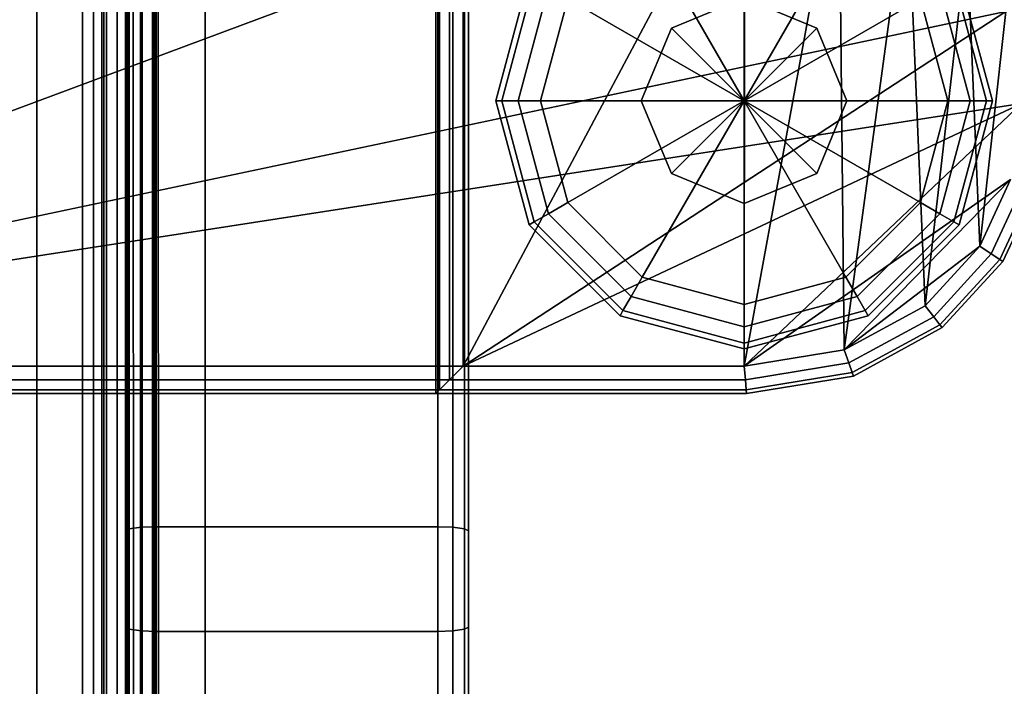
# Model space of a CAD drawing. Units: millimetres. Extents: x 237 to 2885, y -601 to 1602.
# Drawn here: x 906 to 934, y -338 to -318 of the extents above; entities that cross this region are included whole.
import ezdxf

# ---------------------------------------------------------------- set-up
doc = ezdxf.new("R2010")
doc.units = ezdxf.units.MM
doc.layers.add('9', color=9, linetype='Continuous')

# ---------------------------------------------------------------- blocks, each defined once
blk = doc.blocks.new('14775')
at = {"layer": '9'}
for p, q in [((907.594, -376.055), (907.594, 1381.341)), ((907.594, 1381.341), (907.594, -376.055)), ((907.912, -376.055), (907.912, 1381.272)), ((907.912, 1381.272), (907.912, -376.055)), ((908.217, -376.055), (908.218, 1381.003)), ((908.218, 1381.003), (908.217, -376.055)), ((908.294, 1380.721), (908.294, -376.055)), ((908.294, -376.055), (908.294, 1380.721)), ((908.294, -376.055), (908.294, 1376.739)), ((908.294, 1376.739), (908.294, -376.055)), ((907.594, 1376.41), (907.594, -376.055)), ((907.594, -376.055), (907.594, 1376.41)), ((907.912, 1376.447), (907.912, -376.055)), ((907.912, -376.055), (907.912, 1376.447)), ((908.217, 1376.59), (908.217, -376.055)), ((908.217, -376.055), (908.217, 1376.59)), ((908.922, -383.781), (908.922, 1373.147)), ((908.922, 1373.147), (908.922, -383.781)), ((909.286, -383.78), (909.286, 1373.07)), ((909.286, 1373.07), (909.286, -383.78)), ((909.634, -383.773), (909.635, 1372.769)), ((909.635, 1372.769), (909.634, -383.773)), ((909.722, 1372.454), (909.722, -383.767)), ((909.722, -383.767), (909.722, 1372.454)), ((909.722, -383.668), (909.722, 1368.708)), ((909.722, 1368.708), (909.722, -383.668)), ((909.286, -383.656), (909.286, 1368.387)), ((909.286, 1368.387), (909.286, -383.656)), ((909.634, -383.662), (909.635, 1368.544)), ((909.635, 1368.544), (909.634, -383.662)), ((908.922, 1368.347), (908.922, -383.654)), ((908.922, -383.654), (908.922, 1368.347)), ((906.264, 693.2), (906.264, -558.931)), ((906.264, -558.931), (906.264, 693.2)), ((906.264, 693.2), (906.264, -558.931)), ((906.264, -558.931), (906.264, 693.2)), ((911.164, -558.931), (911.164, 693.2)), ((911.164, 693.2), (911.164, -558.931)), ((911.164, 693.2), (911.164, -558.931)), ((911.164, -558.931), (911.164, 693.2)), ((908.161, -376.755), (908.134, 188.604)), ((908.134, 188.604), (908.161, -376.755)), ((908.161, -376.755), (908.134, 188.604)), ((908.134, 188.604), (908.161, -376.755)), ((908.611, -376.755), (908.507, 188.604)), ((908.507, 188.604), (908.611, -376.755)), ((908.611, -376.755), (908.507, 188.604)), ((908.507, 188.604), (908.611, -376.755)), ((908.97, -376.755), (908.791, 188.604)), ((908.791, 188.604), (908.97, -376.755)), ((908.97, -376.755), (908.791, 188.604)), ((908.791, 188.604), (908.97, -376.755)), ((909.094, -376.755), (908.894, 188.604)), ((908.894, 188.604), (909.094, -376.755)), ((909.094, -376.755), (908.894, 188.604)), ((908.894, 188.604), (909.094, -376.755)), ((908.892, -384.355), (908.865, 180.915)), ((908.865, 180.915), (908.892, -384.355)), ((908.893, -384.439), (908.865, 180.837)), ((908.865, 180.837), (908.893, -384.439)), ((909.342, -384.357), (909.238, 180.913)), ((909.238, 180.913), (909.342, -384.357)), ((909.342, -384.437), (909.238, 180.839)), ((909.238, 180.839), (909.342, -384.437)), ((909.701, -384.363), (909.522, 180.909)), ((909.522, 180.909), (909.701, -384.363)), ((909.701, -384.431), (909.522, 180.844)), ((909.522, 180.844), (909.701, -384.431)), ((909.825, -384.371), (909.625, 180.902)), ((909.625, 180.902), (909.825, -384.371)), ((909.825, -384.423), (909.625, 180.851)), ((909.625, 180.851), (909.825, -384.423)), ((917.886, -312.179), (917.886, -329.179)), ((917.886, -329.179), (917.886, -312.179)), ((917.886, -329.179), (917.886, -312.179)), ((917.886, -312.179), (917.886, -329.179)), ((917.993, -312.286), (917.993, -329.072)), ((917.993, -329.072), (917.993, -312.286)), ((917.993, -329.072), (917.993, -312.286)), ((917.993, -312.286), (917.993, -329.072)), ((918.286, -312.579), (918.286, -328.779)), ((918.286, -328.779), (918.286, -312.579)), ((918.286, -328.779), (918.286, -312.579)), ((918.286, -312.579), (918.286, -328.779)), ((926.879, -312.979), (885.559, -328.379)), ((885.559, -328.379), (926.879, -312.979)), ((926.879, -312.979), (918.686, -328.379)), ((918.686, -312.979), (918.686, -328.379)), ((918.686, -328.379), (926.879, -312.979)), ((918.686, -328.379), (918.686, -312.979)), ((918.686, -328.379), (918.686, -312.979)), ((918.686, -312.979), (918.686, -328.379)), ((926.879, -312.979), (926.874, -328.379)), ((926.874, -328.379), (926.879, -312.979)), ((926.879, -312.979), (926.874, -328.379)), ((926.874, -328.379), (926.879, -312.979)), ((929.626, -313.394), (926.874, -328.379)), ((926.874, -328.379), (929.626, -313.394)), ((929.626, -313.394), (926.874, -328.379)), ((926.874, -328.379), (929.626, -313.394)), ((929.626, -313.394), (929.789, -327.902)), ((929.789, -327.902), (929.626, -313.394)), ((929.626, -313.394), (929.789, -327.902)), ((929.789, -327.902), (929.626, -313.394)), ((918.843, -335.986), (918.843, -313.568)), ((918.843, -313.568), (918.843, -335.986)), ((931.627, -314.353), (929.789, -327.902)), ((929.789, -327.902), (931.627, -314.353)), ((931.627, -314.353), (929.789, -327.902)), ((929.789, -327.902), (931.627, -314.353)), ((931.627, -314.353), (932.143, -326.619)), ((932.143, -326.619), (931.627, -314.353)), ((931.627, -314.353), (932.143, -326.619)), ((932.143, -326.619), (931.627, -314.353)), ((926.87, -314.713), (926.87, -320.646)), ((926.87, -320.646), (926.87, -314.713)), ((926.87, -320.646), (926.87, -314.713)), ((926.87, -314.713), (926.87, -320.646)), ((923.904, -315.508), (926.87, -320.646)), ((926.87, -320.646), (923.904, -315.508)), ((926.87, -320.646), (923.904, -315.508)), ((923.904, -315.508), (926.87, -320.646)), ((929.837, -315.508), (926.87, -320.646)), ((926.87, -320.646), (929.837, -315.508)), ((926.87, -320.646), (929.837, -315.508)), ((929.837, -315.508), (926.87, -320.646)), ((908.843, -333.179), (908.843, -315.695)), ((908.843, -315.695), (908.843, -333.179)), ((909.303, -333.075), (909.303, -316.111)), ((909.303, -316.111), (909.303, -333.075)), ((909.743, -316.081), (909.743, -333.06)), ((909.743, -333.06), (909.743, -316.081)), ((917.943, -333.06), (917.943, -316.081)), ((917.943, -316.081), (917.943, -333.06)), ((918.383, -333.075), (918.383, -316.111)), ((918.383, -316.111), (918.383, -333.075)), ((933.364, -315.974), (932.143, -326.619)), ((932.143, -326.619), (933.364, -315.974)), ((933.364, -315.974), (932.143, -326.619)), ((932.143, -326.619), (933.364, -315.974)), ((933.364, -315.974), (933.733, -324.88)), ((933.733, -324.88), (933.364, -315.974)), ((933.364, -315.974), (933.733, -324.88)), ((933.733, -324.88), (933.364, -315.974)), ((908.843, -333.179), (908.843, -316.313)), ((908.843, -316.313), (908.843, -333.179)), ((908.958, -333.121), (908.958, -316.199)), ((908.958, -316.199), (908.958, -333.121)), ((918.728, -333.121), (918.728, -316.199)), ((918.728, -316.199), (918.728, -333.121)), ((918.843, -316.313), (918.843, -333.179)), ((918.843, -335.986), (918.843, -316.313)), ((918.843, -333.179), (918.843, -316.313)), ((918.843, -316.313), (918.843, -335.986)), ((920.606, -317.03), (919.637, -320.646)), ((919.637, -320.646), (920.606, -317.03)), ((920.606, -317.03), (919.637, -320.646)), ((919.637, -320.646), (920.606, -317.03)), ((920.757, -317.117), (919.811, -320.646)), ((919.811, -320.646), (920.757, -317.117)), ((920.757, -317.117), (919.811, -320.646)), ((919.811, -320.646), (920.757, -317.117)), ((933.929, -320.646), (932.983, -317.117)), ((932.983, -317.117), (933.929, -320.646)), ((933.929, -320.646), (932.983, -317.117)), ((932.983, -317.117), (933.929, -320.646)), ((934.103, -320.646), (933.134, -317.03)), ((933.134, -317.03), (934.103, -320.646)), ((934.103, -320.646), (933.134, -317.03)), ((933.134, -317.03), (934.103, -320.646)), ((921.169, -317.355), (920.287, -320.646)), ((920.287, -320.646), (921.169, -317.355)), ((921.169, -317.355), (920.287, -320.646)), ((920.287, -320.646), (921.169, -317.355)), ((933.453, -320.646), (932.571, -317.355)), ((932.571, -317.355), (933.453, -320.646)), ((933.453, -320.646), (932.571, -317.355)), ((932.571, -317.355), (933.453, -320.646)), ((921.732, -317.68), (920.937, -320.646)), ((920.937, -320.646), (921.732, -317.68)), ((921.732, -317.68), (920.937, -320.646)), ((920.937, -320.646), (921.732, -317.68)), ((921.732, -317.68), (926.87, -320.646)), ((926.87, -320.646), (921.732, -317.68)), ((926.87, -320.646), (921.732, -317.68)), ((921.732, -317.68), (926.87, -320.646)), ((926.87, -317.65), (924.752, -318.528)), ((924.752, -318.528), (926.87, -317.65)), ((926.87, -317.65), (924.752, -318.528)), ((924.752, -318.528), (926.87, -317.65)), ((928.989, -318.528), (926.87, -317.65)), ((926.87, -317.65), (926.87, -320.646)), ((926.87, -317.65), (928.989, -318.528)), ((928.989, -318.528), (926.87, -317.65)), ((926.87, -317.65), (928.989, -318.528)), ((926.87, -320.646), (926.87, -317.65)), ((926.87, -320.646), (926.87, -317.65)), ((926.87, -317.65), (926.87, -320.646)), ((932.008, -317.68), (926.87, -320.646)), ((926.87, -320.646), (932.008, -317.68)), ((926.87, -320.646), (932.008, -317.68)), ((932.008, -317.68), (926.87, -320.646)), ((932.803, -320.646), (932.008, -317.68)), ((932.008, -317.68), (932.803, -320.646)), ((932.803, -320.646), (932.008, -317.68)), ((932.008, -317.68), (932.803, -320.646)), ((885.559, -328.379), (934.494, -318.041)), ((934.494, -318.041), (885.559, -328.379)), ((908.843, -317.966), (908.843, -335.986)), ((908.843, -333.179), (908.843, -317.966)), ((908.843, -335.986), (908.843, -317.966)), ((908.843, -317.966), (908.843, -333.179)), ((908.958, -317.929), (908.958, -336.045)), ((908.958, -336.045), (908.958, -317.929)), ((909.303, -317.901), (909.303, -336.09)), ((909.303, -336.09), (909.303, -317.901)), ((909.743, -336.106), (909.743, -317.891)), ((909.743, -317.891), (909.743, -336.106)), ((917.943, -317.891), (917.943, -336.106)), ((917.943, -336.106), (917.943, -317.891)), ((918.383, -317.901), (918.383, -336.09)), ((918.383, -336.09), (918.383, -317.901)), ((918.686, -328.379), (934.494, -318.041)), ((934.494, -318.041), (918.686, -328.379)), ((918.728, -317.929), (918.728, -336.045)), ((918.728, -336.045), (918.728, -317.929)), ((918.843, -335.986), (918.843, -317.966)), ((918.843, -317.966), (918.843, -335.986)), ((934.494, -318.041), (933.733, -324.88)), ((933.733, -324.88), (934.494, -318.041)), ((934.494, -318.041), (933.733, -324.88)), ((933.733, -324.88), (934.494, -318.041)), ((924.752, -318.528), (923.874, -320.646)), ((923.874, -320.646), (924.752, -318.528)), ((924.752, -318.528), (923.874, -320.646)), ((923.874, -320.646), (924.752, -318.528)), ((924.752, -318.528), (924.752, -318.528)), ((924.752, -318.528), (926.87, -320.646)), ((924.752, -318.528), (924.752, -318.528)), ((926.87, -320.646), (924.752, -318.528)), ((926.87, -320.646), (924.752, -318.528)), ((924.752, -318.528), (924.752, -318.528)), ((924.752, -318.528), (926.87, -320.646)), ((928.989, -318.528), (926.87, -320.646)), ((926.87, -320.646), (928.989, -318.528)), ((926.87, -320.646), (928.989, -318.528)), ((928.989, -318.528), (926.87, -320.646)), ((929.866, -320.646), (928.989, -318.528)), ((928.989, -318.528), (928.989, -318.528)), ((928.989, -318.528), (929.866, -320.646)), ((929.866, -320.646), (928.989, -318.528)), ((928.989, -318.528), (928.989, -318.528)), ((928.989, -318.528), (929.866, -320.646)), ((928.989, -318.528), (928.989, -318.528)), ((919.811, -320.646), (919.637, -320.646)), ((919.637, -320.646), (920.606, -324.263)), ((920.606, -324.263), (919.637, -320.646)), ((919.637, -320.646), (919.637, -320.646)), ((919.637, -320.646), (920.606, -324.263)), ((920.606, -324.263), (919.637, -320.646)), ((919.637, -320.646), (919.811, -320.646)), ((919.637, -320.646), (919.811, -320.646)), ((919.637, -320.646), (919.637, -320.646)), ((919.811, -320.646), (919.637, -320.646)), ((920.287, -320.646), (919.811, -320.646)), ((919.811, -320.646), (920.757, -324.176)), ((920.757, -324.176), (919.811, -320.646)), ((919.811, -320.646), (920.757, -324.176)), ((920.757, -324.176), (919.811, -320.646)), ((919.811, -320.646), (920.287, -320.646)), ((919.811, -320.646), (920.287, -320.646)), ((920.287, -320.646), (919.811, -320.646)), ((920.937, -320.646), (920.287, -320.646)), ((920.287, -320.646), (921.169, -323.938)), ((921.169, -323.938), (920.287, -320.646)), ((920.287, -320.646), (921.169, -323.938)), ((921.169, -323.938), (920.287, -320.646)), ((920.287, -320.646), (920.937, -320.646)), ((920.287, -320.646), (920.937, -320.646)), ((920.937, -320.646), (920.287, -320.646)), ((926.87, -320.646), (920.937, -320.646)), ((920.937, -320.646), (921.732, -323.613)), ((921.732, -323.613), (920.937, -320.646)), ((920.937, -320.646), (921.732, -323.613)), ((921.732, -323.613), (920.937, -320.646)), ((920.937, -320.646), (926.87, -320.646)), ((920.937, -320.646), (920.937, -320.646)), ((920.937, -320.646), (926.87, -320.646)), ((926.87, -320.646), (920.937, -320.646)), ((921.732, -323.613), (926.87, -320.646)), ((926.87, -320.646), (921.732, -323.613)), ((926.87, -320.646), (921.732, -323.613)), ((921.732, -323.613), (926.87, -320.646)), ((926.87, -320.646), (923.874, -320.646)), ((923.874, -320.646), (924.752, -322.765)), ((924.752, -322.765), (923.874, -320.646)), ((923.874, -320.646), (923.874, -320.646)), ((923.874, -320.646), (924.752, -322.765)), ((924.752, -322.765), (923.874, -320.646)), ((923.874, -320.646), (926.87, -320.646)), ((923.874, -320.646), (923.874, -320.646)), ((923.874, -320.646), (926.87, -320.646)), ((923.874, -320.646), (923.874, -320.646)), ((926.87, -320.646), (923.874, -320.646)), ((923.904, -325.784), (926.87, -320.646)), ((926.87, -320.646), (923.904, -325.784)), ((926.87, -320.646), (923.904, -325.784)), ((923.904, -325.784), (926.87, -320.646)), ((924.752, -322.765), (926.87, -320.646)), ((926.87, -320.646), (924.752, -322.765)), ((926.87, -320.646), (924.752, -322.765)), ((924.752, -322.765), (926.87, -320.646)), ((926.87, -320.646), (926.87, -320.646)), ((926.87, -320.646), (926.87, -320.646)), ((926.87, -326.579), (926.87, -320.646)), ((926.87, -320.646), (926.87, -320.646)), ((926.87, -320.646), (926.87, -326.579)), ((926.87, -320.646), (926.87, -326.579)), ((929.837, -325.784), (926.87, -320.646)), ((926.87, -326.579), (926.87, -320.646)), ((926.87, -320.646), (926.87, -320.646)), ((926.87, -320.646), (929.837, -325.784)), ((926.87, -320.646), (929.837, -325.784)), ((932.008, -323.613), (926.87, -320.646)), ((929.837, -325.784), (926.87, -320.646)), ((926.87, -320.646), (926.87, -320.646)), ((926.87, -320.646), (932.008, -323.613)), ((926.87, -320.646), (932.008, -323.613)), ((932.803, -320.646), (926.87, -320.646)), ((932.008, -323.613), (926.87, -320.646)), ((926.87, -320.646), (926.87, -320.646)), ((926.87, -320.646), (932.803, -320.646)), ((926.87, -320.646), (932.803, -320.646)), ((932.803, -320.646), (926.87, -320.646)), ((926.87, -320.646), (926.87, -320.646)), ((926.87, -320.646), (926.87, -320.646)), ((926.87, -320.646), (926.87, -320.646)), ((926.87, -320.646), (926.87, -320.646)), ((926.87, -320.646), (926.87, -320.646)), ((926.87, -320.646), (926.87, -320.646)), ((926.87, -320.646), (926.87, -320.646)), ((926.87, -323.642), (926.87, -320.646)), ((926.87, -320.646), (926.87, -320.646)), ((926.87, -320.646), (926.87, -323.642)), ((926.87, -320.646), (926.87, -323.642)), ((928.989, -322.765), (926.87, -320.646)), ((926.87, -323.642), (926.87, -320.646)), ((926.87, -320.646), (926.87, -320.646)), ((926.87, -320.646), (928.989, -322.765)), ((926.87, -320.646), (928.989, -322.765)), ((929.866, -320.646), (926.87, -320.646)), ((928.989, -322.765), (926.87, -320.646)), ((926.87, -320.646), (926.87, -320.646)), ((926.87, -320.646), (929.866, -320.646)), ((926.87, -320.646), (929.866, -320.646)), ((929.866, -320.646), (926.87, -320.646)), ((926.87, -320.646), (926.87, -320.646)), ((926.87, -320.646), (926.87, -320.646)), ((926.87, -320.646), (926.87, -320.646)), ((926.87, -320.646), (926.87, -320.646)), ((928.989, -322.765), (929.866, -320.646)), ((929.866, -320.646), (928.989, -322.765)), ((928.989, -322.765), (929.866, -320.646)), ((929.866, -320.646), (928.989, -322.765)), ((929.866, -320.646), (929.866, -320.646)), ((929.866, -320.646), (929.866, -320.646)), ((929.866, -320.646), (929.866, -320.646)), ((932.008, -323.613), (932.803, -320.646)), ((932.803, -320.646), (932.008, -323.613)), ((932.008, -323.613), (932.803, -320.646)), ((932.803, -320.646), (932.008, -323.613)), ((932.571, -323.938), (933.453, -320.646)), ((933.453, -320.646), (932.571, -323.938)), ((932.571, -323.938), (933.453, -320.646)), ((933.453, -320.646), (932.571, -323.938)), ((932.803, -320.646), (932.803, -320.646)), ((933.453, -320.646), (932.803, -320.646)), ((932.803, -320.646), (933.453, -320.646)), ((932.803, -320.646), (933.453, -320.646)), ((933.453, -320.646), (932.803, -320.646)), ((932.983, -324.176), (933.929, -320.646)), ((933.929, -320.646), (932.983, -324.176)), ((932.983, -324.176), (933.929, -320.646)), ((933.929, -320.646), (932.983, -324.176)), ((933.134, -324.263), (934.103, -320.646)), ((934.103, -320.646), (933.134, -324.263)), ((933.134, -324.263), (934.103, -320.646)), ((934.103, -320.646), (933.134, -324.263)), ((933.929, -320.646), (933.453, -320.646)), ((933.453, -320.646), (933.929, -320.646)), ((933.453, -320.646), (933.929, -320.646)), ((933.929, -320.646), (933.453, -320.646)), ((934.103, -320.646), (933.929, -320.646)), ((933.929, -320.646), (934.103, -320.646)), ((933.929, -320.646), (934.103, -320.646)), ((934.103, -320.646), (933.929, -320.646)), ((934.103, -320.646), (934.103, -320.646)), ((934.103, -320.646), (934.103, -320.646)), ((885.559, -328.379), (934.952, -320.728)), ((934.952, -320.728), (885.559, -328.379)), ((918.686, -328.379), (934.952, -320.728)), ((934.952, -320.728), (918.686, -328.379)), ((926.874, -328.379), (934.952, -320.728)), ((934.952, -320.728), (926.874, -328.379)), ((926.874, -328.379), (934.952, -320.728)), ((934.952, -320.728), (926.874, -328.379)), ((924.752, -322.765), (924.752, -322.765)), ((924.752, -322.765), (924.752, -322.765)), ((924.752, -322.765), (926.87, -323.642)), ((926.87, -323.642), (924.752, -322.765)), ((924.752, -322.765), (924.752, -322.765)), ((924.752, -322.765), (926.87, -323.642)), ((926.87, -323.642), (924.752, -322.765)), ((926.87, -323.642), (928.989, -322.765)), ((928.989, -322.765), (926.87, -323.642)), ((926.87, -323.642), (928.989, -322.765)), ((928.989, -322.765), (926.87, -323.642)), ((926.874, -328.379), (934.633, -322.944)), ((934.633, -322.944), (926.874, -328.379)), ((926.874, -328.379), (934.633, -322.944)), ((934.633, -322.944), (926.874, -328.379)), ((928.989, -322.765), (928.989, -322.765)), ((928.989, -322.765), (928.989, -322.765)), ((928.989, -322.765), (928.989, -322.765)), ((929.789, -327.902), (934.633, -322.944)), ((934.633, -322.944), (929.789, -327.902)), ((929.789, -327.902), (934.633, -322.944)), ((934.633, -322.944), (929.789, -327.902)), ((933.733, -324.88), (934.633, -322.944)), ((934.633, -322.944), (933.733, -324.88)), ((934.633, -322.944), (933.733, -324.88)), ((933.733, -324.88), (934.633, -322.944)), ((933.733, -324.88), (934.633, -322.944)), ((934.633, -322.944), (933.733, -324.88)), ((934.633, -322.944), (933.733, -324.88)), ((933.733, -324.88), (934.633, -322.944)), ((934.07, -325.104), (935.021, -323.059)), ((935.021, -323.059), (934.07, -325.104)), ((935.021, -323.059), (934.07, -325.104)), ((934.07, -325.104), (935.021, -323.059)), ((934.07, -325.104), (935.021, -323.059)), ((935.021, -323.059), (934.07, -325.104)), ((935.021, -323.059), (934.07, -325.104)), ((934.07, -325.104), (935.021, -323.059)), ((934.317, -325.269), (935.304, -323.144)), ((935.304, -323.144), (934.317, -325.269)), ((935.304, -323.144), (934.317, -325.269)), ((934.317, -325.269), (935.304, -323.144)), ((934.317, -325.269), (935.304, -323.144)), ((935.304, -323.144), (934.317, -325.269)), ((935.304, -323.144), (934.317, -325.269)), ((934.317, -325.269), (935.304, -323.144)), ((934.407, -325.329), (935.408, -323.174)), ((935.408, -323.174), (934.407, -325.329)), ((935.408, -323.174), (934.407, -325.329)), ((934.407, -325.329), (935.408, -323.174)), ((934.407, -325.329), (935.408, -323.174)), ((935.408, -323.174), (934.407, -325.329)), ((935.408, -323.174), (934.407, -325.329)), ((934.407, -325.329), (935.408, -323.174)), ((921.169, -323.938), (921.732, -323.613)), ((921.732, -323.613), (921.169, -323.938)), ((921.732, -323.613), (921.169, -323.938)), ((921.169, -323.938), (921.732, -323.613)), ((921.732, -323.613), (921.732, -323.613)), ((921.732, -323.613), (923.904, -325.784)), ((923.904, -325.784), (921.732, -323.613)), ((921.732, -323.613), (923.904, -325.784)), ((923.904, -325.784), (921.732, -323.613)), ((926.87, -323.642), (926.87, -323.642)), ((926.87, -323.642), (926.87, -323.642)), ((926.87, -323.642), (926.87, -323.642)), ((929.837, -325.784), (932.008, -323.613)), ((932.008, -323.613), (929.837, -325.784)), ((929.837, -325.784), (932.008, -323.613)), ((932.008, -323.613), (929.837, -325.784)), ((932.008, -323.613), (932.008, -323.613)), ((932.571, -323.938), (932.008, -323.613)), ((932.008, -323.613), (932.571, -323.938)), ((932.008, -323.613), (932.571, -323.938)), ((932.571, -323.938), (932.008, -323.613)), ((920.757, -324.176), (921.169, -323.938)), ((921.169, -323.938), (920.757, -324.176)), ((921.169, -323.938), (920.757, -324.176)), ((920.757, -324.176), (921.169, -323.938)), ((921.169, -323.938), (923.579, -326.347)), ((923.579, -326.347), (921.169, -323.938)), ((921.169, -323.938), (923.579, -326.347)), ((923.579, -326.347), (921.169, -323.938)), ((930.162, -326.347), (932.571, -323.938)), ((932.571, -323.938), (930.162, -326.347)), ((930.162, -326.347), (932.571, -323.938)), ((932.571, -323.938), (930.162, -326.347)), ((932.983, -324.176), (932.571, -323.938)), ((932.571, -323.938), (932.983, -324.176)), ((932.571, -323.938), (932.983, -324.176)), ((932.983, -324.176), (932.571, -323.938)), ((920.606, -324.263), (920.757, -324.176)), ((920.757, -324.176), (920.606, -324.263)), ((920.757, -324.176), (920.606, -324.263)), ((920.606, -324.263), (920.757, -324.176)), ((920.606, -324.263), (920.606, -324.263)), ((920.606, -324.263), (923.254, -326.91)), ((923.254, -326.91), (920.606, -324.263)), ((920.606, -324.263), (920.606, -324.263)), ((920.606, -324.263), (923.254, -326.91)), ((923.254, -326.91), (920.606, -324.263)), ((920.757, -324.176), (923.341, -326.759)), ((923.341, -326.759), (920.757, -324.176)), ((920.757, -324.176), (923.341, -326.759)), ((923.341, -326.759), (920.757, -324.176)), ((930.4, -326.759), (932.983, -324.176)), ((932.983, -324.176), (930.4, -326.759)), ((930.4, -326.759), (932.983, -324.176)), ((932.983, -324.176), (930.4, -326.759)), ((930.487, -326.91), (933.134, -324.263)), ((933.134, -324.263), (930.487, -326.91)), ((930.487, -326.91), (933.134, -324.263)), ((933.134, -324.263), (930.487, -326.91)), ((933.134, -324.263), (932.983, -324.176)), ((932.983, -324.176), (933.134, -324.263)), ((932.983, -324.176), (933.134, -324.263)), ((933.134, -324.263), (932.983, -324.176)), ((933.134, -324.263), (933.134, -324.263)), ((933.134, -324.263), (933.134, -324.263)), ((929.789, -327.902), (933.733, -324.88)), ((933.733, -324.88), (929.789, -327.902)), ((929.789, -327.902), (933.733, -324.88)), ((933.733, -324.88), (929.789, -327.902)), ((932.143, -326.619), (933.733, -324.88)), ((933.733, -324.88), (932.143, -326.619)), ((933.733, -324.88), (932.143, -326.619)), ((932.143, -326.619), (933.733, -324.88)), ((932.143, -326.619), (933.733, -324.88)), ((933.733, -324.88), (932.143, -326.619)), ((933.733, -324.88), (932.143, -326.619)), ((932.143, -326.619), (933.733, -324.88)), ((933.733, -324.88), (933.733, -324.88)), ((933.733, -324.88), (934.07, -325.104)), ((934.07, -325.104), (933.733, -324.88)), ((934.07, -325.104), (933.733, -324.88)), ((933.733, -324.88), (934.07, -325.104)), ((933.733, -324.88), (933.733, -324.88)), ((933.733, -324.88), (934.07, -325.104)), ((934.07, -325.104), (933.733, -324.88)), ((934.07, -325.104), (933.733, -324.88)), ((933.733, -324.88), (934.07, -325.104)), ((932.393, -326.938), (934.07, -325.104)), ((934.07, -325.104), (932.393, -326.938)), ((934.07, -325.104), (932.393, -326.938)), ((932.393, -326.938), (934.07, -325.104)), ((932.393, -326.938), (934.07, -325.104)), ((934.07, -325.104), (932.393, -326.938)), ((934.07, -325.104), (932.393, -326.938)), ((932.393, -326.938), (934.07, -325.104)), ((932.576, -327.172), (934.317, -325.269)), ((934.317, -325.269), (932.576, -327.172)), ((934.317, -325.269), (932.576, -327.172)), ((932.576, -327.172), (934.317, -325.269)), ((932.576, -327.172), (934.317, -325.269)), ((934.317, -325.269), (932.576, -327.172)), ((934.317, -325.269), (932.576, -327.172)), ((932.576, -327.172), (934.317, -325.269)), ((934.07, -325.104), (934.317, -325.269)), ((934.317, -325.269), (934.07, -325.104)), ((934.317, -325.269), (934.07, -325.104)), ((934.07, -325.104), (934.317, -325.269)), ((934.07, -325.104), (934.317, -325.269)), ((934.317, -325.269), (934.07, -325.104)), ((934.317, -325.269), (934.07, -325.104)), ((934.07, -325.104), (934.317, -325.269)), ((934.317, -325.269), (934.407, -325.329)), ((934.407, -325.329), (934.317, -325.269)), ((934.407, -325.329), (934.317, -325.269)), ((934.317, -325.269), (934.407, -325.329)), ((934.317, -325.269), (934.407, -325.329)), ((934.407, -325.329), (934.317, -325.269)), ((934.407, -325.329), (934.317, -325.269)), ((934.317, -325.269), (934.407, -325.329)), ((932.643, -327.257), (934.407, -325.329)), ((934.407, -325.329), (932.643, -327.257)), ((934.407, -325.329), (932.643, -327.257)), ((932.643, -327.257), (934.407, -325.329)), ((932.643, -327.257), (934.407, -325.329)), ((934.407, -325.329), (932.643, -327.257)), ((934.407, -325.329), (932.643, -327.257)), ((932.643, -327.257), (934.407, -325.329)), ((934.407, -325.329), (934.407, -325.329)), ((934.407, -325.329), (934.407, -325.329)), ((934.407, -325.329), (934.407, -325.329)), ((934.407, -325.329), (934.407, -325.329)), ((923.579, -326.347), (923.904, -325.784)), ((923.904, -325.784), (923.579, -326.347)), ((923.904, -325.784), (923.579, -326.347)), ((923.579, -326.347), (923.904, -325.784)), ((923.904, -325.784), (923.904, -325.784)), ((923.904, -325.784), (926.87, -326.579)), ((926.87, -326.579), (923.904, -325.784)), ((923.904, -325.784), (926.87, -326.579)), ((926.87, -326.579), (923.904, -325.784)), ((926.87, -326.579), (929.837, -325.784)), ((929.837, -325.784), (926.87, -326.579)), ((926.87, -326.579), (929.837, -325.784)), ((929.837, -325.784), (926.87, -326.579)), ((929.837, -325.784), (929.837, -325.784)), ((930.162, -326.347), (929.837, -325.784)), ((929.837, -325.784), (930.162, -326.347)), ((929.837, -325.784), (930.162, -326.347)), ((930.162, -326.347), (929.837, -325.784)), ((923.341, -326.759), (923.579, -326.347)), ((923.579, -326.347), (923.341, -326.759)), ((923.579, -326.347), (923.341, -326.759)), ((923.341, -326.759), (923.579, -326.347)), ((923.579, -326.347), (926.87, -327.229)), ((926.87, -327.229), (923.579, -326.347)), ((923.579, -326.347), (926.87, -327.229)), ((926.87, -327.229), (923.579, -326.347)), ((926.87, -327.229), (930.162, -326.347)), ((930.162, -326.347), (926.87, -327.229)), ((926.87, -327.229), (930.162, -326.347)), ((930.162, -326.347), (926.87, -327.229)), ((930.4, -326.759), (930.162, -326.347)), ((930.162, -326.347), (930.4, -326.759)), ((930.162, -326.347), (930.4, -326.759)), ((930.4, -326.759), (930.162, -326.347)), ((926.87, -326.579), (926.87, -326.579)), ((926.87, -327.229), (926.87, -326.579)), ((926.87, -326.579), (926.87, -327.229)), ((926.87, -326.579), (926.87, -327.229)), ((926.87, -327.229), (926.87, -326.579)), ((929.789, -327.902), (932.143, -326.619)), ((932.143, -326.619), (929.789, -327.902)), ((932.143, -326.619), (929.789, -327.902)), ((929.789, -327.902), (932.143, -326.619)), ((929.789, -327.902), (932.143, -326.619)), ((932.143, -326.619), (929.789, -327.902)), ((932.143, -326.619), (929.789, -327.902)), ((929.789, -327.902), (932.143, -326.619)), ((932.143, -326.619), (932.143, -326.619)), ((932.143, -326.619), (932.393, -326.938)), ((932.393, -326.938), (932.143, -326.619)), ((932.143, -326.619), (932.143, -326.619)), ((932.393, -326.938), (932.143, -326.619)), ((932.143, -326.619), (932.393, -326.938)), ((932.143, -326.619), (932.143, -326.619)), ((932.143, -326.619), (932.393, -326.938)), ((932.393, -326.938), (932.143, -326.619)), ((932.143, -326.619), (932.143, -326.619)), ((932.393, -326.938), (932.143, -326.619)), ((932.143, -326.619), (932.393, -326.938)), ((923.254, -326.91), (923.341, -326.759)), ((923.341, -326.759), (923.254, -326.91)), ((923.341, -326.759), (923.254, -326.91)), ((923.254, -326.91), (923.341, -326.759)), ((923.254, -326.91), (923.254, -326.91)), ((923.254, -326.91), (926.87, -327.879)), ((926.87, -327.879), (923.254, -326.91)), ((923.254, -326.91), (923.254, -326.91)), ((923.254, -326.91), (926.87, -327.879)), ((926.87, -327.879), (923.254, -326.91)), ((923.341, -326.759), (926.87, -327.705)), ((926.87, -327.705), (923.341, -326.759)), ((923.341, -326.759), (926.87, -327.705)), ((926.87, -327.705), (923.341, -326.759)), ((926.87, -327.705), (930.4, -326.759)), ((930.4, -326.759), (926.87, -327.705)), ((926.87, -327.705), (930.4, -326.759)), ((930.4, -326.759), (926.87, -327.705)), ((926.87, -327.879), (930.487, -326.91)), ((930.487, -326.91), (926.87, -327.879)), ((926.87, -327.879), (930.487, -326.91)), ((930.487, -326.91), (926.87, -327.879)), ((929.921, -328.286), (932.393, -326.938)), ((932.393, -326.938), (929.921, -328.286)), ((932.393, -326.938), (929.921, -328.286)), ((929.921, -328.286), (932.393, -326.938)), ((929.921, -328.286), (932.393, -326.938)), ((932.393, -326.938), (929.921, -328.286)), ((932.393, -326.938), (929.921, -328.286)), ((929.921, -328.286), (932.393, -326.938)), ((930.487, -326.91), (930.4, -326.759)), ((930.4, -326.759), (930.487, -326.91)), ((930.4, -326.759), (930.487, -326.91)), ((930.487, -326.91), (930.4, -326.759)), ((930.487, -326.91), (930.487, -326.91)), ((930.487, -326.91), (930.487, -326.91)), ((932.393, -326.938), (932.576, -327.172)), ((932.576, -327.172), (932.393, -326.938)), ((932.576, -327.172), (932.393, -326.938)), ((932.393, -326.938), (932.576, -327.172)), ((932.393, -326.938), (932.576, -327.172)), ((932.576, -327.172), (932.393, -326.938)), ((932.576, -327.172), (932.393, -326.938)), ((932.393, -326.938), (932.576, -327.172)), ((926.87, -327.705), (926.87, -327.229)), ((926.87, -327.229), (926.87, -327.705)), ((926.87, -327.229), (926.87, -327.705)), ((926.87, -327.705), (926.87, -327.229)), ((930.018, -328.567), (932.576, -327.172)), ((932.576, -327.172), (930.018, -328.567)), ((932.576, -327.172), (930.018, -328.567)), ((930.018, -328.567), (932.576, -327.172)), ((930.018, -328.567), (932.576, -327.172)), ((932.576, -327.172), (930.018, -328.567)), ((932.576, -327.172), (930.018, -328.567)), ((930.018, -328.567), (932.576, -327.172)), ((930.053, -328.67), (932.643, -327.257)), ((932.643, -327.257), (930.053, -328.67)), ((932.643, -327.257), (930.053, -328.67)), ((930.053, -328.67), (932.643, -327.257)), ((930.053, -328.67), (932.643, -327.257)), ((932.643, -327.257), (930.053, -328.67)), ((932.643, -327.257), (930.053, -328.67)), ((930.053, -328.67), (932.643, -327.257)), ((932.576, -327.172), (932.643, -327.257)), ((932.643, -327.257), (932.576, -327.172)), ((932.643, -327.257), (932.576, -327.172)), ((932.576, -327.172), (932.643, -327.257)), ((932.576, -327.172), (932.643, -327.257)), ((932.643, -327.257), (932.576, -327.172)), ((932.643, -327.257), (932.576, -327.172)), ((932.576, -327.172), (932.643, -327.257)), ((932.643, -327.257), (932.643, -327.257)), ((932.643, -327.257), (932.643, -327.257)), ((932.643, -327.257), (932.643, -327.257)), ((932.643, -327.257), (932.643, -327.257)), ((926.87, -327.879), (926.87, -327.705)), ((926.87, -327.705), (926.87, -327.879)), ((926.87, -327.705), (926.87, -327.879)), ((926.87, -327.879), (926.87, -327.705)), ((926.87, -327.879), (926.87, -327.879)), ((926.87, -327.879), (926.87, -327.879)), ((926.874, -328.379), (929.789, -327.902)), ((929.789, -327.902), (926.874, -328.379)), ((929.789, -327.902), (926.874, -328.379)), ((926.874, -328.379), (929.789, -327.902)), ((926.874, -328.379), (929.789, -327.902)), ((929.789, -327.902), (926.874, -328.379)), ((929.789, -327.902), (926.874, -328.379)), ((926.874, -328.379), (929.789, -327.902)), ((929.789, -327.902), (929.789, -327.902)), ((929.789, -327.902), (929.921, -328.286)), ((929.921, -328.286), (929.789, -327.902)), ((929.789, -327.902), (929.789, -327.902)), ((929.921, -328.286), (929.789, -327.902)), ((929.789, -327.902), (929.921, -328.286)), ((929.789, -327.902), (929.789, -327.902)), ((929.789, -327.902), (929.921, -328.286)), ((929.921, -328.286), (929.789, -327.902)), ((929.789, -327.902), (929.789, -327.902)), ((929.921, -328.286), (929.789, -327.902)), ((929.789, -327.902), (929.921, -328.286)), ((885.559, -328.379), (926.874, -328.379)), ((926.874, -328.379), (885.559, -328.379)), ((926.874, -328.379), (885.559, -328.379)), ((885.559, -328.379), (926.874, -328.379)), ((918.686, -328.379), (918.286, -328.779)), ((918.286, -328.779), (918.686, -328.379)), ((918.286, -328.779), (918.686, -328.379)), ((918.686, -328.379), (918.286, -328.779)), ((918.686, -328.379), (918.686, -328.379)), ((918.686, -328.379), (926.874, -328.379)), ((926.874, -328.379), (918.686, -328.379)), ((926.874, -328.379), (918.686, -328.379)), ((918.686, -328.379), (918.686, -328.379)), ((918.686, -328.379), (926.874, -328.379)), ((926.874, -328.379), (926.874, -328.379)), ((926.874, -328.379), (926.907, -328.779)), ((926.907, -328.779), (926.874, -328.379)), ((926.874, -328.379), (926.874, -328.379)), ((926.907, -328.779), (926.874, -328.379)), ((926.874, -328.379), (926.907, -328.779)), ((926.874, -328.379), (926.874, -328.379)), ((926.874, -328.379), (926.907, -328.779)), ((926.907, -328.779), (926.874, -328.379)), ((926.874, -328.379), (926.874, -328.379)), ((926.907, -328.779), (926.874, -328.379)), ((926.874, -328.379), (926.907, -328.779)), ((926.907, -328.779), (929.921, -328.286)), ((929.921, -328.286), (926.907, -328.779)), ((929.921, -328.286), (926.907, -328.779)), ((926.907, -328.779), (929.921, -328.286)), ((926.907, -328.779), (929.921, -328.286)), ((929.921, -328.286), (926.907, -328.779)), ((929.921, -328.286), (926.907, -328.779)), ((926.907, -328.779), (929.921, -328.286)), ((929.921, -328.286), (930.018, -328.567)), ((930.018, -328.567), (929.921, -328.286)), ((930.018, -328.567), (929.921, -328.286)), ((929.921, -328.286), (930.018, -328.567)), ((929.921, -328.286), (930.018, -328.567)), ((930.018, -328.567), (929.921, -328.286)), ((930.018, -328.567), (929.921, -328.286)), ((929.921, -328.286), (930.018, -328.567)), ((926.93, -329.072), (930.018, -328.567)), ((930.018, -328.567), (926.93, -329.072)), ((930.018, -328.567), (926.93, -329.072)), ((926.93, -329.072), (930.018, -328.567)), ((926.93, -329.072), (930.018, -328.567)), ((930.018, -328.567), (926.93, -329.072)), ((930.018, -328.567), (926.93, -329.072)), ((926.93, -329.072), (930.018, -328.567)), ((926.939, -329.179), (930.053, -328.67)), ((930.053, -328.67), (926.939, -329.179)), ((930.053, -328.67), (926.939, -329.179)), ((926.939, -329.179), (930.053, -328.67)), ((926.939, -329.179), (930.053, -328.67)), ((930.053, -328.67), (926.939, -329.179)), ((930.053, -328.67), (926.939, -329.179)), ((926.939, -329.179), (930.053, -328.67)), ((930.018, -328.567), (930.053, -328.67)), ((930.053, -328.67), (930.018, -328.567)), ((930.053, -328.67), (930.018, -328.567)), ((930.018, -328.567), (930.053, -328.67)), ((930.018, -328.567), (930.053, -328.67)), ((930.053, -328.67), (930.018, -328.567)), ((930.053, -328.67), (930.018, -328.567)), ((930.018, -328.567), (930.053, -328.67)), ((930.053, -328.67), (930.053, -328.67)), ((930.053, -328.67), (930.053, -328.67)), ((930.053, -328.67), (930.053, -328.67)), ((930.053, -328.67), (930.053, -328.67)), ((885.159, -328.779), (926.907, -328.779)), ((926.907, -328.779), (885.159, -328.779)), ((926.907, -328.779), (885.159, -328.779)), ((885.159, -328.779), (926.907, -328.779)), ((918.286, -328.779), (917.993, -329.072)), ((917.993, -329.072), (918.286, -328.779)), ((917.993, -329.072), (918.286, -328.779)), ((918.286, -328.779), (917.993, -329.072)), ((918.286, -328.779), (926.907, -328.779)), ((926.907, -328.779), (918.286, -328.779)), ((926.907, -328.779), (918.286, -328.779)), ((918.286, -328.779), (926.907, -328.779)), ((926.907, -328.779), (926.93, -329.072)), ((926.93, -329.072), (926.907, -328.779)), ((926.93, -329.072), (926.907, -328.779)), ((926.907, -328.779), (926.93, -329.072)), ((926.907, -328.779), (926.93, -329.072)), ((926.93, -329.072), (926.907, -328.779)), ((926.93, -329.072), (926.907, -328.779)), ((926.907, -328.779), (926.93, -329.072)), ((884.759, -329.179), (926.939, -329.179)), ((926.939, -329.179), (884.759, -329.179)), ((926.939, -329.179), (884.759, -329.179)), ((884.759, -329.179), (926.939, -329.179)), ((884.866, -329.072), (926.93, -329.072)), ((926.93, -329.072), (884.866, -329.072)), ((926.93, -329.072), (884.866, -329.072)), ((884.866, -329.072), (926.93, -329.072)), ((917.993, -329.072), (917.886, -329.179)), ((917.886, -329.179), (917.993, -329.072)), ((917.886, -329.179), (917.993, -329.072)), ((917.993, -329.072), (917.886, -329.179)), ((917.886, -329.179), (926.939, -329.179)), ((926.939, -329.179), (917.886, -329.179)), ((926.939, -329.179), (917.886, -329.179)), ((917.886, -329.179), (917.886, -329.179)), ((917.886, -329.179), (926.939, -329.179)), ((917.886, -329.179), (917.886, -329.179)), ((917.993, -329.072), (926.93, -329.072)), ((926.93, -329.072), (917.993, -329.072)), ((926.93, -329.072), (917.993, -329.072)), ((917.993, -329.072), (926.93, -329.072)), ((926.93, -329.072), (926.939, -329.179)), ((926.939, -329.179), (926.93, -329.072)), ((926.939, -329.179), (926.93, -329.072)), ((926.93, -329.072), (926.939, -329.179)), ((926.93, -329.072), (926.939, -329.179)), ((926.939, -329.179), (926.93, -329.072)), ((926.939, -329.179), (926.93, -329.072)), ((926.93, -329.072), (926.939, -329.179)), ((926.939, -329.179), (926.939, -329.179)), ((926.939, -329.179), (926.939, -329.179)), ((926.939, -329.179), (926.939, -329.179)), ((926.939, -329.179), (926.939, -329.179)), ((908.958, -333.121), (908.843, -333.179)), ((908.843, -333.179), (908.958, -333.121)), ((908.843, -344.169), (908.843, -333.179)), ((908.843, -333.179), (908.843, -333.179)), ((908.843, -333.179), (908.843, -335.986)), ((908.843, -335.986), (908.843, -333.179)), ((908.843, -333.179), (908.843, -344.169)), ((909.303, -333.075), (908.958, -333.121)), ((908.958, -333.121), (909.303, -333.075)), ((908.958, -344.064), (908.958, -333.121)), ((908.958, -333.121), (908.958, -344.064)), ((909.743, -333.06), (909.303, -333.075)), ((909.303, -333.075), (909.743, -333.06)), ((909.303, -343.981), (909.303, -333.075)), ((909.303, -333.075), (909.303, -343.981)), ((909.743, -333.06), (909.743, -343.954)), ((917.943, -333.06), (909.743, -333.06)), ((909.743, -343.954), (909.743, -333.06)), ((909.743, -333.06), (917.943, -333.06)), ((918.383, -333.075), (917.943, -333.06)), ((917.943, -333.06), (918.383, -333.075)), ((917.943, -343.954), (917.943, -333.06)), ((917.943, -333.06), (917.943, -343.954)), ((918.728, -333.121), (918.383, -333.075)), ((918.383, -333.075), (918.728, -333.121)), ((918.383, -343.981), (918.383, -333.075)), ((918.383, -333.075), (918.383, -343.981)), ((918.843, -333.179), (918.728, -333.121)), ((918.728, -333.121), (918.843, -333.179)), ((918.728, -344.064), (918.728, -333.121)), ((918.728, -333.121), (918.728, -344.064)), ((918.843, -333.179), (918.843, -344.169)), ((918.843, -335.986), (918.843, -333.179)), ((918.843, -344.169), (918.843, -333.179)), ((918.843, -333.179), (918.843, -335.986)), ((908.843, -335.986), (908.958, -336.045)), ((908.958, -336.045), (908.843, -335.986)), ((908.843, -335.986), (908.843, -349.255)), ((908.843, -349.255), (908.843, -335.986)), ((908.958, -336.045), (909.303, -336.09)), ((909.303, -336.09), (908.958, -336.045)), ((908.958, -336.045), (908.958, -349.361)), ((908.958, -349.361), (908.958, -336.045)), ((909.303, -336.09), (909.743, -336.106)), ((909.743, -336.106), (909.303, -336.09)), ((909.303, -336.09), (909.303, -349.444)), ((909.303, -349.444), (909.303, -336.09)), ((909.743, -349.471), (909.743, -336.106)), ((909.743, -336.106), (917.943, -336.106)), ((917.943, -336.106), (909.743, -336.106)), ((909.743, -336.106), (909.743, -349.471)), ((917.943, -336.106), (918.383, -336.09)), ((918.383, -336.09), (917.943, -336.106)), ((917.943, -336.106), (917.943, -349.471)), ((917.943, -349.471), (917.943, -336.106)), ((918.383, -336.09), (918.728, -336.045)), ((918.728, -336.045), (918.383, -336.09)), ((918.383, -336.09), (918.383, -349.444)), ((918.383, -349.444), (918.383, -336.09)), ((918.728, -336.045), (918.843, -335.986)), ((918.843, -335.986), (918.728, -336.045)), ((918.728, -336.045), (918.728, -349.361)), ((918.728, -349.361), (918.728, -336.045)), ((918.843, -349.255), (918.843, -335.986)), ((918.843, -335.986), (918.843, -335.986)), ((918.843, -335.986), (918.843, -349.255))]:
    blk.add_line(p, q, dxfattribs=at)

msp = doc.modelspace()

# ---------------------------------------------------------------- block references
msp.add_blockref('14775', (0, 0))

doc.saveas('drawing.dxf')
